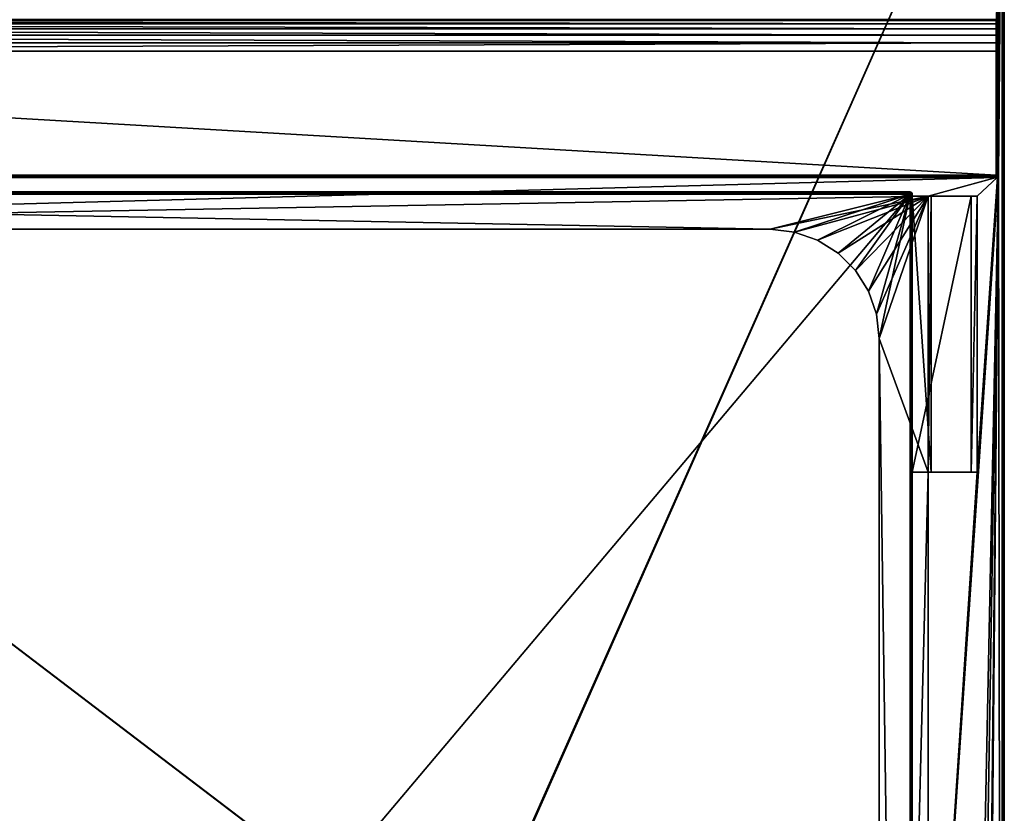
# Model space of a CAD drawing. Units: millimetres. Extents: x -375 to 375, y -1204 to 560.
# Drawn here: x 31 to 374, y 139 to 415 of the extents above; entities that cross this region are included whole.
import ezdxf

# ---------------------------------------------------------------- set-up
doc = ezdxf.new("R2010")
doc.units = ezdxf.units.MM
doc.header["$LTSCALE"] = 18.541564
for name, color, linetype in [('295', 7, 'CONTINUOUS'), ('296', 7, 'CONTINUOUS'), ('299', 7, 'CONTINUOUS'), ('313', 7, 'CONTINUOUS'), ('315', 7, 'CONTINUOUS'), ('316', 7, 'CONTINUOUS'), ('317', 7, 'CONTINUOUS'), ('318', 7, 'CONTINUOUS'), ('320', 7, 'CONTINUOUS'), ('322', 7, 'CONTINUOUS'), ('323', 7, 'CONTINUOUS'), ('324', 7, 'CONTINUOUS'), ('325', 7, 'CONTINUOUS'), ('326', 7, 'CONTINUOUS'), ('332', 7, 'CONTINUOUS'), ('334', 7, 'CONTINUOUS'), ('335', 7, 'CONTINUOUS'), ('336', 7, 'CONTINUOUS'), ('343', 7, 'CONTINUOUS'), ('344', 7, 'CONTINUOUS'), ('345', 7, 'CONTINUOUS'), ('346', 7, 'CONTINUOUS'), ('347', 7, 'CONTINUOUS'), ('352', 7, 'CONTINUOUS'), ('362', 7, 'CONTINUOUS'), ('367', 7, 'CONTINUOUS'), ('380', 7, 'CONTINUOUS'), ('382', 7, 'CONTINUOUS'), ('388', 7, 'CONTINUOUS'), ('415', 7, 'CONTINUOUS'), ('416', 7, 'CONTINUOUS'), ('417', 7, 'CONTINUOUS'), ('418', 7, 'CONTINUOUS'), ('419', 7, 'CONTINUOUS'), ('420', 7, 'CONTINUOUS')]:
    doc.layers.add(name, color=color, linetype=linetype)

msp = doc.modelspace()

# ---------------------------------------------------------------- linework, layer by layer
at = {"layer": '295', "color": 253, "linetype": 'Continuous', "true_color": 0xa2afbf}
for points in [[(-373.2, 504.7, -322), (373.2, 504.7, -322), (184.6, 79.39, -322), (-373.2, 504.7, -322)], [(-184.2, 79.5, -322), (-373.2, 504.7, -322), (184.2, 79.5, -322), (-184.2, 79.5, -322)], [(184.2, 79.5, -322), (-373.2, 504.7, -322), (184.6, 79.39, -322), (184.2, 79.5, -322)], [(184.6, 79.39, -322), (373.2, 504.7, -322), (184.89, 79.1, -322), (184.6, 79.39, -322)], [(373.2, 504.7, -322), (373.2, -504.7, -322), (184.89, 79.1, -322), (373.2, 504.7, -322)]]:
    msp.add_3dface(points, dxfattribs=at)
at = {"layer": '296', "color": 253, "linetype": 'Continuous', "true_color": 0xa2afbf}
for points in [[(371.2, 415.5, 322), (371.6, 415.39, 322), (373.2, 504.7, 322), (371.2, 415.5, 322)], [(371.6, 415.39, 322), (371.89, 415.1, 322), (373.2, 504.7, 322), (371.6, 415.39, 322)], [(371.89, 415.1, 322), (372, 414.7, 322), (373.2, 504.7, 322), (371.89, 415.1, 322)], [(372, 414.7, 322), (372, 361.3, 322), (373.2, 504.7, 322), (372, 414.7, 322)], [(373.2, 504.7, 322), (372, 361.3, 322), (373.2, -504.7, 322), (373.2, 504.7, 322)], [(-371.2, 360.5, 322), (-292.5, 342.5, 322), (371.2, 360.5, 322), (-371.2, 360.5, 322)], [(-292.5, 342.5, 322), (347.5, 354, 322), (371.2, 360.5, 322), (-292.5, 342.5, 322)], [(364.5, 258, 322), (347.5, -1, 322), (372, 361.3, 322), (364.5, 258, 322)], [(347.5, -1, 322), (364.5, -1, 322), (372, 361.3, 322), (347.5, -1, 322)], [(347.5, 354, 322), (364.5, 354, 322), (371.6, 360.61, 322), (347.5, 354, 322)], [(371.2, 360.5, 322), (347.5, 354, 322), (371.6, 360.61, 322), (371.2, 360.5, 322)], [(371.89, 360.9, 322), (364.5, 258, 322), (372, 361.3, 322), (371.89, 360.9, 322)], [(364.5, -1, 322), (364.5, -97, 322), (372, 361.3, 322), (364.5, -1, 322)], [(364.5, -97, 322), (364.5, -356, 322), (372, 361.3, 322), (364.5, -97, 322)], [(364.5, -356, 322), (364.5, -452, 322), (372, 361.3, 322), (364.5, -356, 322)], [(372, 361.3, 322), (364.5, -452, 322), (373.2, -504.7, 322), (372, 361.3, 322)], [(371.6, 360.61, 322), (364.5, 258, 322), (371.89, 360.9, 322), (371.6, 360.61, 322)], [(364.5, 354, 322), (364.5, 258, 322), (371.6, 360.61, 322), (364.5, 354, 322)], [(-292.5, 342.5, 322), (292.5, 342.5, 322), (347.5, 354, 322), (-292.5, 342.5, 322)], [(292.5, 342.5, 322), (300.97, 341.54, 322), (347.5, 354, 322), (292.5, 342.5, 322)], [(300.97, 341.54, 322), (309, 338.73, 322), (347.5, 354, 322), (300.97, 341.54, 322)], [(309, 338.73, 322), (316.19, 334.2, 322), (347.5, 354, 322), (309, 338.73, 322)], [(316.19, 334.2, 322), (322.2, 328.19, 322), (347.5, 354, 322), (316.19, 334.2, 322)], [(322.2, 328.19, 322), (326.73, 321, 322), (347.5, 354, 322), (322.2, 328.19, 322)], [(326.73, 321, 322), (329.54, 312.97, 322), (347.5, 354, 322), (326.73, 321, 322)], [(329.54, 312.97, 322), (330.5, 304.5, 322), (347.5, 354, 322), (329.54, 312.97, 322)], [(330.5, 304.5, 322), (347.5, 258, 322), (347.5, 354, 322), (330.5, 304.5, 322)], [(330.5, 304.5, 322), (330.5, -404.5, 322), (347.5, 258, 322), (330.5, 304.5, 322)], [(347.5, 258, 322), (330.5, -404.5, 322), (347.5, -1, 322), (347.5, 258, 322)], [(364.5, 258, 322), (347.5, 258, 322), (347.5, -1, 322), (364.5, 258, 322)]]:
    msp.add_3dface(points, dxfattribs=at)
at = {"layer": '299', "color": 253, "linetype": 'Continuous', "true_color": 0xa2afbf}
for points in [[(374, 504.7, 321.2), (374, -504.7, 321.2), (374, 504.7, -321.2), (374, 504.7, 321.2)], [(374, 504.7, -321.2), (374, -504.7, 321.2), (374, -504.7, -321.2), (374, 504.7, -321.2)]]:
    msp.add_3dface(points, dxfattribs=at)
at = {"layer": '313', "color": 253, "linetype": 'Continuous', "true_color": 0xa2afbf}
for points in [[(372, 361.3, 322), (372, 414.7, 322), (372, 361.3, 369.2), (372, 361.3, 322)], [(372, 361.3, 369.2), (372, 414.7, 322), (372, 404.5, 369.2), (372, 361.3, 369.2)], [(372, 404.5, 369.2), (372, 414.7, 322), (372, 406.09, 369.08), (372, 404.5, 369.2)], [(372, 406.09, 369.08), (372, 414.7, 322), (372, 407.62, 368.71), (372, 406.09, 369.08)], [(372, 407.62, 368.71), (372, 414.7, 322), (372, 409.11, 368.09), (372, 407.62, 368.71)], [(372, 409.11, 368.09), (372, 414.7, 322), (372, 410.49, 367.25), (372, 409.11, 368.09)], [(372, 410.49, 367.25), (372, 414.7, 322), (372, 411.71, 366.21), (372, 410.49, 367.25)], [(372, 411.71, 366.21), (372, 414.7, 322), (372, 412.76, 364.99), (372, 411.71, 366.21)], [(372, 412.76, 364.99), (372, 414.7, 322), (372, 413.6, 363.6), (372, 412.76, 364.99)], [(372, 413.6, 363.6), (372, 414.7, 322), (372, 414.21, 362.11), (372, 413.6, 363.6)], [(372, 414.21, 362.11), (372, 414.7, 322), (372, 414.58, 360.59), (372, 414.21, 362.11)], [(372, 414.58, 360.59), (372, 414.7, 322), (372, 414.7, 359), (372, 414.58, 360.59)]]:
    msp.add_3dface(points, dxfattribs=at)
at = {"layer": '315', "color": 253, "linetype": 'Continuous', "true_color": 0xa2afbf}
for points in [[(371.2, 415.5, 359), (-371.2, 415.5, 359), (-371.2, 415.13, 361.85), (371.2, 415.5, 359)], [(371.2, 415.5, 359), (-371.2, 415.13, 361.85), (371.2, 415.13, 361.85), (371.2, 415.5, 359)], [(-371.2, 415.13, 361.85), (-371.2, 414.03, 364.5), (371.2, 414.03, 364.5), (-371.2, 415.13, 361.85)], [(371.2, 415.13, 361.85), (-371.2, 415.13, 361.85), (371.2, 414.03, 364.5), (371.2, 415.13, 361.85)], [(-371.2, 414.03, 364.5), (-371.2, 412.28, 366.78), (371.2, 412.28, 366.78), (-371.2, 414.03, 364.5)], [(371.2, 414.03, 364.5), (-371.2, 414.03, 364.5), (371.2, 412.28, 366.78), (371.2, 414.03, 364.5)], [(-371.2, 412.28, 366.78), (-371.2, 410, 368.53), (371.2, 410, 368.53), (-371.2, 412.28, 366.78)], [(371.2, 412.28, 366.78), (-371.2, 412.28, 366.78), (371.2, 410, 368.53), (371.2, 412.28, 366.78)], [(-371.2, 410, 368.53), (-371.2, 407.35, 369.63), (371.2, 407.35, 369.63), (-371.2, 410, 368.53)], [(371.2, 410, 368.53), (-371.2, 410, 368.53), (371.2, 407.35, 369.63), (371.2, 410, 368.53)], [(-371.2, 407.35, 369.63), (-371.2, 404.5, 370), (371.2, 407.35, 369.63), (-371.2, 407.35, 369.63)], [(371.2, 407.35, 369.63), (-371.2, 404.5, 370), (371.2, 404.5, 370), (371.2, 407.35, 369.63)]]:
    msp.add_3dface(points, dxfattribs=at)
at = {"layer": '316', "color": 253, "linetype": 'Continuous', "true_color": 0xa2afbf}
for points in [[(371.2, 404.5, 370), (-371.2, 404.5, 370), (371.2, 361.3, 370), (371.2, 404.5, 370)], [(-371.2, 404.5, 370), (-371.2, 361.3, 370), (371.2, 361.3, 370), (-371.2, 404.5, 370)]]:
    msp.add_3dface(points, dxfattribs=at)
at = {"layer": '317', "color": 253, "linetype": 'Continuous', "true_color": 0xa2afbf}
for points in [[(-371.2, 360.5, 322), (371.2, 360.5, 322), (-371.2, 360.5, 369.2), (-371.2, 360.5, 322)], [(371.2, 360.5, 322), (371.2, 360.5, 369.2), (-371.2, 360.5, 369.2), (371.2, 360.5, 322)]]:
    msp.add_3dface(points, dxfattribs=at)
at = {"layer": '318', "color": 253, "linetype": 'Continuous', "true_color": 0xa2afbf}
for points in [[(342, 354, 337.75), (342, 258, 337.75), (342, 354.7, 331.8), (342, 354, 337.75)], [(342, 258, 337.75), (342, -1, 352.25), (342, 354.7, 331.8), (342, 258, 337.75)], [(342, 354, 352.25), (342, 354, 337.75), (342, 354.7, 331.8), (342, 354, 352.25)], [(342, -454.7, 367.2), (342, 354, 352.25), (342, 354.7, 367.2), (342, -454.7, 367.2)], [(342, 354.7, 367.2), (342, 354, 352.25), (342, 354.7, 331.8), (342, 354.7, 367.2)], [(342, -1, 337.75), (342, -97, 337.75), (342, 354.7, 331.8), (342, -1, 337.75)], [(342, -97, 337.75), (342, -356, 337.75), (342, 354.7, 331.8), (342, -97, 337.75)], [(342, -1, 352.25), (342, -1, 337.75), (342, 354.7, 331.8), (342, -1, 352.25)], [(342, -356, 337.75), (342, -452, 337.75), (342, 354.7, 331.8), (342, -356, 337.75)], [(342, 354.7, 331.8), (342, -452, 337.75), (342, -454.7, 331.8), (342, 354.7, 331.8)], [(342, 258, 352.25), (342, 354, 352.25), (342, -454.7, 367.2), (342, 258, 352.25)], [(342, 258, 337.75), (342, 258, 352.25), (342, -1, 352.25), (342, 258, 337.75)], [(342, -1, 352.25), (342, 258, 352.25), (342, -454.7, 367.2), (342, -1, 352.25)]]:
    msp.add_3dface(points, dxfattribs=at)
at = {"layer": '320', "color": 253, "linetype": 'Continuous', "true_color": 0xa2afbf}
for points in [[(-341.2, -454.7, 368), (341.2, -454.7, 368), (341.2, 354.7, 368), (-341.2, -454.7, 368)], [(-341.2, 354.7, 368), (-341.2, -454.7, 368), (341.2, 354.7, 368), (-341.2, 354.7, 368)]]:
    msp.add_3dface(points, dxfattribs=at)
at = {"layer": '322', "color": 253, "linetype": 'Continuous', "true_color": 0xa2afbf}
for points in [[(292.5, 342.5, 331), (-292.5, 342.5, 331), (-341.2, 354.7, 331), (292.5, 342.5, 331)], [(341.2, 354.7, 331), (292.5, 342.5, 331), (-341.2, 354.7, 331), (341.2, 354.7, 331)], [(300.97, 341.54, 331), (292.5, 342.5, 331), (341.2, 354.7, 331), (300.97, 341.54, 331)], [(309, 338.73, 331), (300.97, 341.54, 331), (341.2, 354.7, 331), (309, 338.73, 331)], [(316.19, 334.2, 331), (309, 338.73, 331), (341.2, 354.7, 331), (316.19, 334.2, 331)], [(322.2, 328.19, 331), (316.19, 334.2, 331), (341.2, 354.7, 331), (322.2, 328.19, 331)], [(326.73, 321, 331), (322.2, 328.19, 331), (341.2, 354.7, 331), (326.73, 321, 331)], [(329.54, 312.97, 331), (326.73, 321, 331), (341.2, 354.7, 331), (329.54, 312.97, 331)], [(330.5, 304.5, 331), (329.54, 312.97, 331), (341.2, 354.7, 331), (330.5, 304.5, 331)], [(341.2, -454.7, 331), (330.5, 304.5, 331), (341.2, 354.7, 331), (341.2, -454.7, 331)], [(330.5, -404.5, 331), (330.5, 304.5, 331), (341.2, -454.7, 331), (330.5, -404.5, 331)]]:
    msp.add_3dface(points, dxfattribs=at)
at = {"layer": '323', "color": 253, "linetype": 'Continuous', "true_color": 0xa2afbf}
for points in [[(-341.2, 355.5, 367.2), (341.2, 355.5, 367.2), (-341.2, 355.5, 331.8), (-341.2, 355.5, 367.2)], [(-341.2, 355.5, 331.8), (341.2, 355.5, 367.2), (341.2, 355.5, 331.8), (-341.2, 355.5, 331.8)]]:
    msp.add_3dface(points, dxfattribs=at)
at = {"layer": '324', "color": 253, "linetype": 'Continuous', "true_color": 0xa2afbf}
for points in [[(292.5, 342.5, 322), (-292.5, 342.5, 322), (292.5, 342.5, 331), (292.5, 342.5, 322)], [(-292.5, 342.5, 322), (-292.5, 342.5, 331), (292.5, 342.5, 331), (-292.5, 342.5, 322)]]:
    msp.add_3dface(points, dxfattribs=at)
at = {"layer": '325', "color": 253, "linetype": 'Continuous', "true_color": 0xa2afbf}
for points in [[(300.97, 341.54, 322), (292.5, 342.5, 322), (300.97, 341.54, 331), (300.97, 341.54, 322)], [(292.5, 342.5, 322), (292.5, 342.5, 331), (300.97, 341.54, 331), (292.5, 342.5, 322)], [(309, 338.73, 322), (300.97, 341.54, 322), (309, 338.73, 331), (309, 338.73, 322)], [(300.97, 341.54, 322), (300.97, 341.54, 331), (309, 338.73, 331), (300.97, 341.54, 322)], [(316.19, 334.2, 322), (309, 338.73, 322), (316.19, 334.2, 331), (316.19, 334.2, 322)], [(309, 338.73, 322), (309, 338.73, 331), (316.19, 334.2, 331), (309, 338.73, 322)], [(322.2, 328.19, 322), (316.19, 334.2, 322), (322.2, 328.19, 331), (322.2, 328.19, 322)], [(316.19, 334.2, 322), (316.19, 334.2, 331), (322.2, 328.19, 331), (316.19, 334.2, 322)], [(326.73, 321, 322), (322.2, 328.19, 322), (326.73, 321, 331), (326.73, 321, 322)], [(322.2, 328.19, 322), (322.2, 328.19, 331), (326.73, 321, 331), (322.2, 328.19, 322)], [(329.54, 312.97, 322), (326.73, 321, 322), (329.54, 312.97, 331), (329.54, 312.97, 322)], [(326.73, 321, 322), (326.73, 321, 331), (329.54, 312.97, 331), (326.73, 321, 322)], [(330.5, 304.5, 322), (329.54, 312.97, 322), (330.5, 304.5, 331), (330.5, 304.5, 322)], [(329.54, 312.97, 322), (329.54, 312.97, 331), (330.5, 304.5, 331), (329.54, 312.97, 322)]]:
    msp.add_3dface(points, dxfattribs=at)
at = {"layer": '326', "color": 253, "linetype": 'Continuous', "true_color": 0xa2afbf}
for points in [[(330.5, -404.5, 322), (330.5, 304.5, 322), (330.5, -404.5, 331), (330.5, -404.5, 322)], [(330.5, 304.5, 322), (330.5, 304.5, 331), (330.5, -404.5, 331), (330.5, 304.5, 322)]]:
    msp.add_3dface(points, dxfattribs=at)
at = {"layer": '332', "color": 253, "linetype": 'Continuous', "true_color": 0xa2afbf}
for points in [[(341.2, 354.7, 368), (341.2, -454.7, 368), (341.69, -454.7, 367.83), (341.2, 354.7, 368)], [(341.51, 354.7, 367.94), (341.2, 354.7, 368), (341.69, -454.7, 367.83), (341.51, 354.7, 367.94)], [(341.83, 354.7, 367.69), (341.51, 354.7, 367.94), (341.69, -454.7, 367.83), (341.83, 354.7, 367.69)], [(341.94, -454.7, 367.51), (341.83, 354.7, 367.69), (341.69, -454.7, 367.83), (341.94, -454.7, 367.51)], [(342, -454.7, 367.2), (342, 354.7, 367.2), (341.83, 354.7, 367.69), (342, -454.7, 367.2)], [(342, -454.7, 367.2), (341.83, 354.7, 367.69), (341.94, -454.7, 367.51), (342, -454.7, 367.2)]]:
    msp.add_3dface(points, dxfattribs=at)
at = {"layer": '334', "color": 253, "linetype": 'Continuous', "true_color": 0xa2afbf}
for points in [[(341.2, -454.7, 331), (341.2, 354.7, 331), (341.69, 354.7, 331.17), (341.2, -454.7, 331)], [(341.6, -454.7, 331.11), (341.2, -454.7, 331), (341.69, 354.7, 331.17), (341.6, -454.7, 331.11)], [(341.89, -454.7, 331.4), (341.6, -454.7, 331.11), (341.69, 354.7, 331.17), (341.89, -454.7, 331.4)], [(341.94, 354.7, 331.49), (341.89, -454.7, 331.4), (341.69, 354.7, 331.17), (341.94, 354.7, 331.49)], [(342, 354.7, 331.8), (342, -454.7, 331.8), (341.89, -454.7, 331.4), (342, 354.7, 331.8)], [(342, 354.7, 331.8), (341.89, -454.7, 331.4), (341.94, 354.7, 331.49), (342, 354.7, 331.8)]]:
    msp.add_3dface(points, dxfattribs=at)
at = {"layer": '335', "color": 253, "linetype": 'Continuous', "true_color": 0xa2afbf}
for points in [[(341.2, 355.5, 331.8), (341.2, 355.5, 367.2), (341.59, 355.4, 367.2), (341.2, 355.5, 331.8)], [(341.2, 355.5, 331.8), (341.59, 355.4, 367.2), (341.6, 355.39, 331.8), (341.2, 355.5, 331.8)], [(341.59, 355.4, 367.2), (341.89, 355.1, 367.2), (341.6, 355.39, 331.8), (341.59, 355.4, 367.2)], [(341.6, 355.39, 331.8), (341.89, 355.1, 367.2), (341.89, 355.1, 331.8), (341.6, 355.39, 331.8)], [(342, 354.7, 367.2), (342, 354.7, 331.8), (341.89, 355.1, 331.8), (342, 354.7, 367.2)], [(341.89, 355.1, 367.2), (342, 354.7, 367.2), (341.89, 355.1, 331.8), (341.89, 355.1, 367.2)]]:
    msp.add_3dface(points, dxfattribs=at)
at = {"layer": '336', "color": 253, "linetype": 'Continuous', "true_color": 0xa2afbf}
for points in [[(341.2, 355.5, 367.2), (-341.2, 355.5, 367.2), (-341.2, 355.4, 367.59), (341.2, 355.5, 367.2)], [(341.2, 355.39, 367.6), (341.2, 355.5, 367.2), (-341.2, 355.4, 367.59), (341.2, 355.39, 367.6)], [(-341.2, 355, 367.94), (341.2, 355.39, 367.6), (-341.2, 355.4, 367.59), (-341.2, 355, 367.94)], [(341.2, 355.1, 367.89), (341.2, 355.39, 367.6), (-341.2, 355, 367.94), (341.2, 355.1, 367.89)], [(-341.2, 354.7, 368), (341.2, 354.7, 368), (341.2, 355.1, 367.89), (-341.2, 354.7, 368)], [(-341.2, 354.7, 368), (341.2, 355.1, 367.89), (-341.2, 355, 367.94), (-341.2, 354.7, 368)]]:
    msp.add_3dface(points, dxfattribs=at)
at = {"layer": '343', "color": 253, "linetype": 'Continuous', "true_color": 0xa2afbf}
for points in [[(-341.2, 355.5, 331.8), (341.2, 355.5, 331.8), (341.2, 355.4, 331.41), (-341.2, 355.5, 331.8)], [(-341.2, 355.5, 331.8), (341.2, 355.4, 331.41), (-341.2, 355.39, 331.4), (-341.2, 355.5, 331.8)], [(341.2, 355.4, 331.41), (341.2, 355.1, 331.11), (-341.2, 355.39, 331.4), (341.2, 355.4, 331.41)], [(-341.2, 355.39, 331.4), (341.2, 355.1, 331.11), (-341.2, 355.1, 331.11), (-341.2, 355.39, 331.4)], [(341.2, 354.7, 331), (-341.2, 354.7, 331), (-341.2, 355.1, 331.11), (341.2, 354.7, 331)], [(341.2, 355.1, 331.11), (341.2, 354.7, 331), (-341.2, 355.1, 331.11), (341.2, 355.1, 331.11)]]:
    msp.add_3dface(points, dxfattribs=at)
at = {"layer": '344', "color": 253, "linetype": 'Continuous', "true_color": 0xa2afbf}
for points in [[(371.6, 415.39, 322), (371.2, 415.5, 322), (371.6, 415.39, 359), (371.6, 415.39, 322)], [(371.2, 415.5, 322), (371.2, 415.5, 359), (371.6, 415.39, 359), (371.2, 415.5, 322)], [(371.89, 415.1, 322), (371.6, 415.39, 322), (371.89, 415.1, 359), (371.89, 415.1, 322)], [(371.89, 415.1, 359), (371.6, 415.39, 322), (371.6, 415.39, 359), (371.89, 415.1, 359)], [(372, 414.7, 322), (371.89, 415.1, 322), (372, 414.7, 359), (372, 414.7, 322)], [(372, 414.7, 359), (371.89, 415.1, 322), (371.89, 415.1, 359), (372, 414.7, 359)]]:
    msp.add_3dface(points, dxfattribs=at)
at = {"layer": '345', "color": 253, "linetype": 'Continuous', "true_color": 0xa2afbf}
for points in [[(371.2, 415.5, 359), (371.2, 415.13, 361.85), (371.6, 415.39, 359), (371.2, 415.5, 359)], [(371.6, 415.39, 359), (371.2, 415.13, 361.85), (371.6, 415.02, 361.82), (371.6, 415.39, 359)], [(371.2, 415.13, 361.85), (371.2, 414.03, 364.5), (371.6, 415.02, 361.82), (371.2, 415.13, 361.85)], [(371.2, 414.03, 364.5), (371.6, 413.93, 364.45), (371.6, 415.02, 361.82), (371.2, 414.03, 364.5)], [(371.89, 415.1, 359), (371.6, 415.39, 359), (371.6, 415.02, 361.82), (371.89, 415.1, 359)], [(371.89, 414.74, 361.74), (371.89, 415.1, 359), (371.6, 415.02, 361.82), (371.89, 414.74, 361.74)], [(371.6, 413.93, 364.45), (371.89, 414.74, 361.74), (371.6, 415.02, 361.82), (371.6, 413.93, 364.45)], [(371.89, 413.68, 364.3), (371.89, 414.74, 361.74), (371.6, 413.93, 364.45), (371.89, 413.68, 364.3)], [(372, 414.7, 359), (371.89, 415.1, 359), (371.89, 414.74, 361.74), (372, 414.7, 359)], [(372, 414.21, 362.11), (372, 414.58, 360.59), (371.89, 414.74, 361.74), (372, 414.21, 362.11)], [(371.89, 413.68, 364.3), (372, 414.21, 362.11), (371.89, 414.74, 361.74), (371.89, 413.68, 364.3)], [(372, 414.58, 360.59), (372, 414.7, 359), (371.89, 414.74, 361.74), (372, 414.58, 360.59)], [(371.2, 414.03, 364.5), (371.2, 412.28, 366.78), (371.6, 413.93, 364.45), (371.2, 414.03, 364.5)], [(371.2, 412.28, 366.78), (371.6, 412.2, 366.7), (371.6, 413.93, 364.45), (371.2, 412.28, 366.78)], [(371.2, 412.28, 366.78), (371.2, 410, 368.53), (371.6, 412.2, 366.7), (371.2, 412.28, 366.78)], [(371.2, 410, 368.53), (371.6, 409.95, 368.43), (371.6, 412.2, 366.7), (371.2, 410, 368.53)], [(371.6, 412.2, 366.7), (371.89, 413.68, 364.3), (371.6, 413.93, 364.45), (371.6, 412.2, 366.7)], [(371.89, 412, 366.5), (371.89, 413.68, 364.3), (371.6, 412.2, 366.7), (371.89, 412, 366.5)], [(371.6, 409.95, 368.43), (371.89, 412, 366.5), (371.6, 412.2, 366.7), (371.6, 409.95, 368.43)], [(371.89, 409.8, 368.18), (371.89, 412, 366.5), (371.6, 409.95, 368.43), (371.89, 409.8, 368.18)], [(372, 413.6, 363.6), (372, 414.21, 362.11), (371.89, 413.68, 364.3), (372, 413.6, 363.6)], [(372, 412.76, 364.99), (372, 413.6, 363.6), (371.89, 413.68, 364.3), (372, 412.76, 364.99)], [(371.89, 412, 366.5), (372, 412.76, 364.99), (371.89, 413.68, 364.3), (371.89, 412, 366.5)], [(372, 411.71, 366.21), (372, 412.76, 364.99), (371.89, 412, 366.5), (372, 411.71, 366.21)], [(372, 410.49, 367.25), (372, 411.71, 366.21), (371.89, 412, 366.5), (372, 410.49, 367.25)], [(371.89, 409.8, 368.18), (372, 410.49, 367.25), (371.89, 412, 366.5), (371.89, 409.8, 368.18)], [(371.2, 410, 368.53), (371.2, 407.35, 369.63), (371.6, 409.95, 368.43), (371.2, 410, 368.53)], [(371.2, 407.35, 369.63), (371.6, 407.32, 369.52), (371.6, 409.95, 368.43), (371.2, 407.35, 369.63)], [(371.6, 407.32, 369.52), (371.89, 409.8, 368.18), (371.6, 409.95, 368.43), (371.6, 407.32, 369.52)], [(371.89, 407.24, 369.24), (371.89, 409.8, 368.18), (371.6, 407.32, 369.52), (371.89, 407.24, 369.24)], [(372, 409.11, 368.09), (372, 410.49, 367.25), (371.89, 409.8, 368.18), (372, 409.11, 368.09)], [(371.89, 407.24, 369.24), (372, 409.11, 368.09), (371.89, 409.8, 368.18), (371.89, 407.24, 369.24)], [(372, 407.62, 368.71), (372, 409.11, 368.09), (371.89, 407.24, 369.24), (372, 407.62, 368.71)], [(372, 406.09, 369.08), (372, 407.62, 368.71), (371.89, 407.24, 369.24), (372, 406.09, 369.08)], [(371.2, 407.35, 369.63), (371.2, 404.5, 370), (371.6, 407.32, 369.52), (371.2, 407.35, 369.63)], [(371.2, 404.5, 370), (371.6, 404.5, 369.89), (371.6, 407.32, 369.52), (371.2, 404.5, 370)], [(371.6, 404.5, 369.89), (371.89, 407.24, 369.24), (371.6, 407.32, 369.52), (371.6, 404.5, 369.89)], [(371.89, 404.5, 369.6), (371.89, 407.24, 369.24), (371.6, 404.5, 369.89), (371.89, 404.5, 369.6)], [(371.89, 404.5, 369.6), (372, 406.09, 369.08), (371.89, 407.24, 369.24), (371.89, 404.5, 369.6)], [(372, 404.5, 369.2), (372, 406.09, 369.08), (371.89, 404.5, 369.6), (372, 404.5, 369.2)]]:
    msp.add_3dface(points, dxfattribs=at)
at = {"layer": '346', "color": 253, "linetype": 'Continuous', "true_color": 0xa2afbf}
for points in [[(371.2, 404.5, 370), (371.2, 361.3, 370), (371.6, 361.3, 369.89), (371.2, 404.5, 370)], [(371.6, 404.5, 369.89), (371.2, 404.5, 370), (371.6, 361.3, 369.89), (371.6, 404.5, 369.89)], [(371.89, 404.5, 369.6), (371.6, 404.5, 369.89), (371.6, 361.3, 369.89), (371.89, 404.5, 369.6)], [(371.9, 361.3, 369.59), (371.89, 404.5, 369.6), (371.6, 361.3, 369.89), (371.9, 361.3, 369.59)], [(372, 361.3, 369.2), (372, 404.5, 369.2), (371.89, 404.5, 369.6), (372, 361.3, 369.2)], [(372, 361.3, 369.2), (371.89, 404.5, 369.6), (371.9, 361.3, 369.59), (372, 361.3, 369.2)]]:
    msp.add_3dface(points, dxfattribs=at)
at = {"layer": '347', "color": 253, "linetype": 'Continuous', "true_color": 0xa2afbf}
for points in [[(371.2, 360.5, 322), (371.6, 360.61, 322), (371.2, 360.5, 369.2), (371.2, 360.5, 322)], [(371.2, 360.5, 369.2), (371.6, 360.61, 322), (371.6, 360.61, 369.2), (371.2, 360.5, 369.2)], [(371.6, 360.61, 322), (371.89, 360.9, 322), (371.6, 360.61, 369.2), (371.6, 360.61, 322)], [(371.6, 360.61, 369.2), (371.89, 360.9, 322), (371.89, 360.9, 369.2), (371.6, 360.61, 369.2)], [(371.89, 360.9, 322), (372, 361.3, 322), (371.89, 360.9, 369.2), (371.89, 360.9, 322)], [(372, 361.3, 322), (372, 361.3, 369.2), (371.89, 360.9, 369.2), (372, 361.3, 322)]]:
    msp.add_3dface(points, dxfattribs=at)
at = {"layer": '352', "color": 253, "linetype": 'Continuous', "true_color": 0xa2afbf}
for points in [[(371.2, 361.3, 370), (-371.2, 361.3, 370), (-371.2, 360.9, 369.89), (371.2, 361.3, 370)], [(371.2, 361, 369.94), (371.2, 361.3, 370), (-371.2, 360.9, 369.89), (371.2, 361, 369.94)], [(371.2, 360.6, 369.59), (371.2, 361, 369.94), (-371.2, 360.61, 369.6), (371.2, 360.6, 369.59)], [(-371.2, 360.61, 369.6), (371.2, 361, 369.94), (-371.2, 360.9, 369.89), (-371.2, 360.61, 369.6)], [(-371.2, 360.5, 369.2), (371.2, 360.6, 369.59), (-371.2, 360.61, 369.6), (-371.2, 360.5, 369.2)], [(-371.2, 360.5, 369.2), (371.2, 360.5, 369.2), (371.2, 360.6, 369.59), (-371.2, 360.5, 369.2)]]:
    msp.add_3dface(points, dxfattribs=at)
at = {"layer": '362', "color": 253, "linetype": 'Continuous', "true_color": 0xa2afbf}
for points in [[(373.2, 504.7, 322), (373.2, -504.7, 322), (373.6, -504.7, 321.89), (373.2, 504.7, 322)], [(373.6, 504.7, 321.89), (373.2, 504.7, 322), (373.6, -504.7, 321.89), (373.6, 504.7, 321.89)], [(373.89, -504.7, 321.6), (373.6, 504.7, 321.89), (373.6, -504.7, 321.89), (373.89, -504.7, 321.6)], [(373.89, 504.7, 321.6), (373.6, 504.7, 321.89), (373.89, -504.7, 321.6), (373.89, 504.7, 321.6)], [(374, -504.7, 321.2), (374, 504.7, 321.2), (373.89, 504.7, 321.6), (374, -504.7, 321.2)], [(374, -504.7, 321.2), (373.89, 504.7, 321.6), (373.89, -504.7, 321.6), (374, -504.7, 321.2)]]:
    msp.add_3dface(points, dxfattribs=at)
at = {"layer": '367', "color": 253, "linetype": 'Continuous', "true_color": 0xa2afbf}
for points in [[(373.2, -504.7, -322), (373.2, 504.7, -322), (373.6, 504.7, -321.89), (373.2, -504.7, -322)], [(373.2, -504.7, -322), (373.6, 504.7, -321.89), (373.6, -504.7, -321.89), (373.2, -504.7, -322)], [(373.6, -504.7, -321.89), (373.89, 504.7, -321.6), (373.9, -504.7, -321.59), (373.6, -504.7, -321.89)], [(373.6, 504.7, -321.89), (373.89, 504.7, -321.6), (373.6, -504.7, -321.89), (373.6, 504.7, -321.89)], [(373.89, 504.7, -321.6), (374, 504.7, -321.2), (373.9, -504.7, -321.59), (373.89, 504.7, -321.6)], [(374, 504.7, -321.2), (374, -504.7, -321.2), (373.9, -504.7, -321.59), (374, 504.7, -321.2)]]:
    msp.add_3dface(points, dxfattribs=at)
at = {"layer": '380', "color": 253, "linetype": 'Continuous', "true_color": 0xa2afbf}
for points in [[(371.2, 361.3, 370), (371.2, 361, 369.94), (371.6, 361.3, 369.89), (371.2, 361.3, 370)], [(371.6, 361.3, 369.89), (371.2, 361, 369.94), (371.7, 361.09, 369.79), (371.6, 361.3, 369.89)], [(371.7, 361.09, 369.79), (371.2, 361, 369.94), (371.41, 360.8, 369.79), (371.7, 361.09, 369.79)], [(371.2, 361, 369.94), (371.2, 360.6, 369.59), (371.41, 360.8, 369.79), (371.2, 361, 369.94)], [(371.2, 360.6, 369.59), (371.55, 360.66, 369.52), (371.41, 360.8, 369.79), (371.2, 360.6, 369.59)], [(371.2, 360.5, 369.2), (371.6, 360.61, 369.2), (371.55, 360.66, 369.52), (371.2, 360.5, 369.2)], [(371.2, 360.6, 369.59), (371.2, 360.5, 369.2), (371.55, 360.66, 369.52), (371.2, 360.6, 369.59)], [(371.84, 360.95, 369.52), (371.7, 361.09, 369.79), (371.41, 360.8, 369.79), (371.84, 360.95, 369.52)], [(371.55, 360.66, 369.52), (371.84, 360.95, 369.52), (371.41, 360.8, 369.79), (371.55, 360.66, 369.52)], [(371.6, 360.61, 369.2), (371.84, 360.95, 369.52), (371.55, 360.66, 369.52), (371.6, 360.61, 369.2)], [(371.9, 361.3, 369.59), (371.6, 361.3, 369.89), (371.7, 361.09, 369.79), (371.9, 361.3, 369.59)], [(371.6, 360.61, 369.2), (371.89, 360.9, 369.2), (371.84, 360.95, 369.52), (371.6, 360.61, 369.2)], [(371.84, 360.95, 369.52), (371.9, 361.3, 369.59), (371.7, 361.09, 369.79), (371.84, 360.95, 369.52)], [(371.89, 360.9, 369.2), (371.9, 361.3, 369.59), (371.84, 360.95, 369.52), (371.89, 360.9, 369.2)], [(371.89, 360.9, 369.2), (372, 361.3, 369.2), (371.9, 361.3, 369.59), (371.89, 360.9, 369.2)]]:
    msp.add_3dface(points, dxfattribs=at)
at = {"layer": '382', "color": 253, "linetype": 'Continuous', "true_color": 0xa2afbf}
for points in [[(341.2, 355.5, 367.2), (341.2, 355.39, 367.6), (341.59, 355.4, 367.2), (341.2, 355.5, 367.2)], [(341.59, 355.4, 367.2), (341.2, 355.39, 367.6), (341.59, 355.31, 367.55), (341.59, 355.4, 367.2)], [(341.2, 355.39, 367.6), (341.2, 355.1, 367.89), (341.59, 355.31, 367.55), (341.2, 355.39, 367.6)], [(341.59, 355.31, 367.55), (341.2, 355.1, 367.89), (341.59, 355.05, 367.81), (341.59, 355.31, 367.55)], [(341.2, 355.1, 367.89), (341.2, 354.7, 368), (341.51, 354.7, 367.94), (341.2, 355.1, 367.89)], [(341.2, 355.1, 367.89), (341.51, 354.7, 367.94), (341.59, 355.05, 367.81), (341.2, 355.1, 367.89)], [(341.51, 354.7, 367.94), (341.83, 354.7, 367.69), (341.59, 355.05, 367.81), (341.51, 354.7, 367.94)], [(341.89, 355.1, 367.2), (341.59, 355.4, 367.2), (341.59, 355.31, 367.55), (341.89, 355.1, 367.2)], [(341.89, 355.1, 367.2), (341.59, 355.31, 367.55), (341.89, 354.98, 367.48), (341.89, 355.1, 367.2)], [(341.59, 355.31, 367.55), (341.59, 355.05, 367.81), (341.89, 354.98, 367.48), (341.59, 355.31, 367.55)], [(341.59, 355.05, 367.81), (341.83, 354.7, 367.69), (341.89, 354.98, 367.48), (341.59, 355.05, 367.81)], [(341.83, 354.7, 367.69), (342, 354.7, 367.2), (341.89, 354.98, 367.48), (341.83, 354.7, 367.69)], [(342, 354.7, 367.2), (341.89, 355.1, 367.2), (341.89, 354.98, 367.48), (342, 354.7, 367.2)]]:
    msp.add_3dface(points, dxfattribs=at)
at = {"layer": '388', "color": 253, "linetype": 'Continuous', "true_color": 0xa2afbf}
for points in [[(341.2, 355.4, 331.41), (341.2, 355.5, 331.8), (341.6, 355.39, 331.8), (341.2, 355.4, 331.41)], [(341.2, 355.1, 331.11), (341.2, 355.4, 331.41), (341.55, 355.31, 331.41), (341.2, 355.1, 331.11)], [(341.2, 355.4, 331.41), (341.6, 355.39, 331.8), (341.55, 355.31, 331.41), (341.2, 355.4, 331.41)], [(341.2, 355.1, 331.11), (341.55, 355.31, 331.41), (341.48, 354.98, 331.11), (341.2, 355.1, 331.11)], [(341.2, 354.7, 331), (341.2, 355.1, 331.11), (341.48, 354.98, 331.11), (341.2, 354.7, 331)], [(341.69, 354.7, 331.17), (341.2, 354.7, 331), (341.48, 354.98, 331.11), (341.69, 354.7, 331.17)], [(341.55, 355.31, 331.41), (341.81, 355.05, 331.41), (341.48, 354.98, 331.11), (341.55, 355.31, 331.41)], [(341.81, 355.05, 331.41), (341.69, 354.7, 331.17), (341.48, 354.98, 331.11), (341.81, 355.05, 331.41)], [(341.6, 355.39, 331.8), (341.89, 355.1, 331.8), (341.55, 355.31, 331.41), (341.6, 355.39, 331.8)], [(341.55, 355.31, 331.41), (341.89, 355.1, 331.8), (341.81, 355.05, 331.41), (341.55, 355.31, 331.41)], [(341.94, 354.7, 331.49), (341.69, 354.7, 331.17), (341.81, 355.05, 331.41), (341.94, 354.7, 331.49)], [(341.89, 355.1, 331.8), (341.94, 354.7, 331.49), (341.81, 355.05, 331.41), (341.89, 355.1, 331.8)], [(342, 354.7, 331.8), (341.94, 354.7, 331.49), (341.89, 355.1, 331.8), (342, 354.7, 331.8)]]:
    msp.add_3dface(points, dxfattribs=at)
at = {"layer": '415', "color": 253, "linetype": 'Continuous', "true_color": 0xa2afbf}
for points in [[(342, 258, 352.25), (342, 258, 337.75), (362.49, 258, 351.5), (342, 258, 352.25)], [(342, 258, 337.75), (348.59, 258, 337.99), (362.49, 258, 351.5), (342, 258, 337.75)], [(347.5, 258, 322), (364.5, 258, 322), (362.49, 258, 351.5), (347.5, 258, 322)], [(348.59, 258, 337.99), (347.5, 258, 322), (362.49, 258, 351.5), (348.59, 258, 337.99)]]:
    msp.add_3dface(points, dxfattribs=at)
at = {"layer": '416', "color": 253, "linetype": 'Continuous', "true_color": 0xa2afbf}
for points in [[(342, 354, 337.75), (342, 354, 352.25), (348.59, 354, 337.99), (342, 354, 337.75)], [(342, 354, 352.25), (362.49, 354, 351.5), (348.59, 354, 337.99), (342, 354, 352.25)], [(364.5, 354, 322), (347.5, 354, 322), (348.59, 354, 337.99), (364.5, 354, 322)], [(362.49, 354, 351.5), (364.5, 354, 322), (348.59, 354, 337.99), (362.49, 354, 351.5)]]:
    msp.add_3dface(points, dxfattribs=at)
at = {"layer": '417', "color": 253, "linetype": 'Continuous', "true_color": 0xa2afbf}
for points in [[(342, 354, 352.25), (342, 258, 352.25), (362.49, 354, 351.5), (342, 354, 352.25)], [(342, 258, 352.25), (362.49, 258, 351.5), (362.49, 354, 351.5), (342, 258, 352.25)]]:
    msp.add_3dface(points, dxfattribs=at)
at = {"layer": '418', "color": 253, "linetype": 'Continuous', "true_color": 0xa2afbf}
for points in [[(364.5, 258, 322), (364.5, 354, 322), (362.49, 258, 351.5), (364.5, 258, 322)], [(362.49, 258, 351.5), (364.5, 354, 322), (362.49, 354, 351.5), (362.49, 258, 351.5)]]:
    msp.add_3dface(points, dxfattribs=at)
at = {"layer": '419', "color": 253, "linetype": 'Continuous', "true_color": 0xa2afbf}
for points in [[(347.5, 354, 322), (347.5, 258, 322), (348.59, 354, 337.99), (347.5, 354, 322)], [(347.5, 258, 322), (348.59, 258, 337.99), (348.59, 354, 337.99), (347.5, 258, 322)]]:
    msp.add_3dface(points, dxfattribs=at)
at = {"layer": '420', "color": 253, "linetype": 'Continuous', "true_color": 0xa2afbf}
for points in [[(342, 258, 337.75), (342, 354, 337.75), (348.59, 258, 337.99), (342, 258, 337.75)], [(348.59, 258, 337.99), (342, 354, 337.75), (348.59, 354, 337.99), (348.59, 258, 337.99)]]:
    msp.add_3dface(points, dxfattribs=at)

doc.saveas('drawing.dxf')
